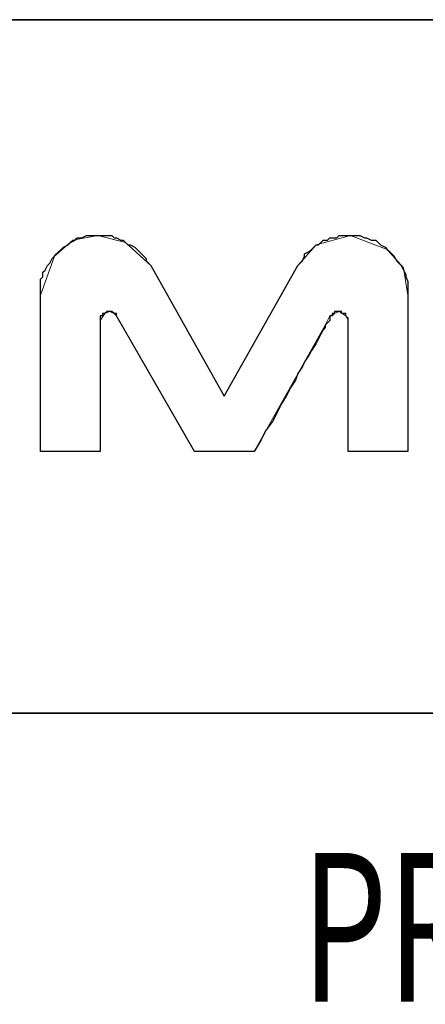
# Model space of a CAD drawing. Units: inches. Extents: x -5.5 to 5.1, y -4.3 to 4.
# Drawn here: x -4.8 to -4.6, y -3.4 to -2.8 of the extents above; entities that cross this region are included whole.
import ezdxf

# ---------------------------------------------------------------- set-up
doc = ezdxf.new("R2010")
doc.units = ezdxf.units.IN
doc.header["$MEASUREMENT"] = 0
doc.layers.add('Layer 1', color=7, linetype='Continuous')
doc.styles.add('38', font='Arial', dxfattribs={"height": 1})

msp = doc.modelspace()

# ---------------------------------------------------------------- linework, layer by layer
at = {"layer": 'Layer 1', "lineweight": 35}
for points in [[(5.07917, -2.79722), (5.07917, -2.79722), (-5.12083, -2.79722), (-5.12083, -2.79722)], [(-1.62083, -3.21667), (-1.62083, -3.21667), (-5.12083, -3.21667), (-5.12083, -3.21667)]]:
    msp.add_open_spline(points, degree=3, dxfattribs=at)
at = {"layer": 'Layer 1', "lineweight": 18}
for points, knots in [([(-4.79861, -2.92778), (-4.79861, -2.92778), (-4.81389, -2.93056), (-4.81389, -2.93056), (-4.81389, -2.93056), (-4.81389, -2.93056), (-4.825, -2.94028), (-4.825, -2.94028), (-4.825, -2.94028), (-4.825, -2.94028), (-4.83333, -2.96389), (-4.83333, -2.96389)], [0, 0, 0, 0, 0.25, 0.25, 0.25, 0.25, 0.5, 0.5, 0.5, 0.5, 1, 1, 1, 1]), ([(-4.76667, -2.94583), (-4.76667, -2.94583), (-4.78194, -2.93194), (-4.78194, -2.93194), (-4.78194, -2.93194), (-4.78194, -2.93194), (-4.79861, -2.92778), (-4.79861, -2.92778)], [0, 0, 0, 0, 0.333333, 0.333333, 0.333333, 0.333333, 1, 1, 1, 1]), ([(-4.64583, -2.92778), (-4.64583, -2.92778), (-4.66667, -2.93333), (-4.66667, -2.93333), (-4.66667, -2.93333), (-4.66667, -2.93333), (-4.67778, -2.94583), (-4.67778, -2.94583)], [0, 0, 0, 0, 0.333333, 0.333333, 0.333333, 0.333333, 1, 1, 1, 1]), ([(-4.61111, -2.96389), (-4.61111, -2.96389), (-4.61389, -2.94722), (-4.61389, -2.94722), (-4.61389, -2.94722), (-4.61389, -2.94722), (-4.62361, -2.93611), (-4.62361, -2.93611), (-4.62361, -2.93611), (-4.62361, -2.93611), (-4.64583, -2.92778), (-4.64583, -2.92778)], [0, 0, 0, 0, 0.25, 0.25, 0.25, 0.25, 0.5, 0.5, 0.5, 0.5, 1, 1, 1, 1]), ([(-4.79722, -2.97917), (-4.79722, -2.97917), (-4.79444, -2.975), (-4.79444, -2.975), (-4.79444, -2.975), (-4.79444, -2.975), (-4.79167, -2.97361), (-4.79167, -2.97361)], [0, 0, 0, 0, 0.333333, 0.333333, 0.333333, 0.333333, 1, 1, 1, 1]), ([(-4.79167, -2.97361), (-4.79167, -2.97361), (-4.78889, -2.975), (-4.78889, -2.975), (-4.78889, -2.975), (-4.78889, -2.975), (-4.7875, -2.97639), (-4.7875, -2.97639)], [0, 0, 0, 0, 0.333333, 0.333333, 0.333333, 0.333333, 1, 1, 1, 1]), ([(-4.70417, -3.05833), (-4.70417, -3.05833), (-4.66111, -2.98194), (-4.66111, -2.98194), (-4.66111, -2.98194), (-4.66111, -2.98194), (-4.65833, -2.97639), (-4.65833, -2.97639), (-4.65833, -2.97639), (-4.65833, -2.97639), (-4.65694, -2.97639), (-4.65694, -2.97639)], [0, 0, 0, 0, 0.25, 0.25, 0.25, 0.25, 0.5, 0.5, 0.5, 0.5, 1, 1, 1, 1]), ([(-4.65694, -2.97639), (-4.65694, -2.97639), (-4.65556, -2.975), (-4.65556, -2.975), (-4.65556, -2.975), (-4.65556, -2.975), (-4.65278, -2.97361), (-4.65278, -2.97361)], [0, 0, 0, 0, 0.333333, 0.333333, 0.333333, 0.333333, 1, 1, 1, 1]), ([(-4.65278, -2.97361), (-4.65278, -2.97361), (-4.64861, -2.97639), (-4.64861, -2.97639), (-4.64861, -2.97639), (-4.64861, -2.97639), (-4.64722, -2.97917), (-4.64722, -2.97917)], [0, 0, 0, 0, 0.333333, 0.333333, 0.333333, 0.333333, 1, 1, 1, 1])]:
    msp.add_open_spline(points, degree=3, knots=knots, dxfattribs=at)
at = {"layer": 'Layer 1'}
msp.add_open_spline([(-4.64722, -3.05833), (-4.64722, -3.05833), (-4.61111, -3.05833), (-4.61111, -3.05833), (-4.61111, -3.05833), (-4.61111, -3.05833), (-4.61111, -2.96389), (-4.61111, -2.96389), (-4.61111, -2.96389), (-4.61111, -2.96389), (-4.61111, -2.96111), (-4.61111, -2.96111), (-4.61111, -2.96111), (-4.61111, -2.96111), (-4.61111, -2.95833), (-4.61111, -2.95833), (-4.61111, -2.95833), (-4.61111, -2.95833), (-4.61111, -2.95556), (-4.61111, -2.95556), (-4.61111, -2.95556), (-4.61111, -2.95556), (-4.6125, -2.95278), (-4.6125, -2.95278), (-4.6125, -2.95278), (-4.6125, -2.95278), (-4.6125, -2.95139), (-4.6125, -2.95139), (-4.6125, -2.95139), (-4.6125, -2.95139), (-4.61389, -2.94861), (-4.61389, -2.94861), (-4.61389, -2.94861), (-4.61389, -2.94861), (-4.61528, -2.94583), (-4.61528, -2.94583), (-4.61528, -2.94583), (-4.61528, -2.94583), (-4.61667, -2.94444), (-4.61667, -2.94444), (-4.61667, -2.94444), (-4.61667, -2.94444), (-4.61806, -2.94306), (-4.61806, -2.94306), (-4.61806, -2.94306), (-4.61806, -2.94306), (-4.61944, -2.94028), (-4.61944, -2.94028), (-4.61944, -2.94028), (-4.61944, -2.94028), (-4.62083, -2.93889), (-4.62083, -2.93889), (-4.62083, -2.93889), (-4.62083, -2.93889), (-4.62222, -2.9375), (-4.62222, -2.9375), (-4.62222, -2.9375), (-4.62222, -2.9375), (-4.62361, -2.93611), (-4.62361, -2.93611), (-4.62361, -2.93611), (-4.62361, -2.93611), (-4.625, -2.93472), (-4.625, -2.93472), (-4.625, -2.93472), (-4.625, -2.93472), (-4.62778, -2.93333), (-4.62778, -2.93333), (-4.62778, -2.93333), (-4.62778, -2.93333), (-4.62917, -2.93194), (-4.62917, -2.93194), (-4.62917, -2.93194), (-4.62917, -2.93194), (-4.63056, -2.93056), (-4.63056, -2.93056), (-4.63056, -2.93056), (-4.63056, -2.93056), (-4.63333, -2.93056), (-4.63333, -2.93056), (-4.63333, -2.93056), (-4.63333, -2.93056), (-4.63611, -2.92917), (-4.63611, -2.92917), (-4.63611, -2.92917), (-4.63611, -2.92917), (-4.6375, -2.92917), (-4.6375, -2.92917), (-4.6375, -2.92917), (-4.6375, -2.92917), (-4.64028, -2.92778), (-4.64028, -2.92778), (-4.64028, -2.92778), (-4.64028, -2.92778), (-4.64167, -2.92778), (-4.64167, -2.92778), (-4.64167, -2.92778), (-4.64167, -2.92778), (-4.64444, -2.92778), (-4.64444, -2.92778), (-4.64444, -2.92778), (-4.64444, -2.92778), (-4.64583, -2.92778), (-4.64583, -2.92778), (-4.64583, -2.92778), (-4.64583, -2.92778), (-4.64861, -2.92778), (-4.64861, -2.92778), (-4.64861, -2.92778), (-4.64861, -2.92778), (-4.65, -2.92778), (-4.65, -2.92778), (-4.65, -2.92778), (-4.65, -2.92778), (-4.65278, -2.92778), (-4.65278, -2.92778), (-4.65278, -2.92778), (-4.65278, -2.92778), (-4.65417, -2.92917), (-4.65417, -2.92917), (-4.65417, -2.92917), (-4.65417, -2.92917), (-4.65694, -2.92917), (-4.65694, -2.92917), (-4.65694, -2.92917), (-4.65694, -2.92917), (-4.65833, -2.92917), (-4.65833, -2.92917), (-4.65833, -2.92917), (-4.65833, -2.92917), (-4.65972, -2.93056), (-4.65972, -2.93056), (-4.65972, -2.93056), (-4.65972, -2.93056), (-4.6625, -2.93056), (-4.6625, -2.93056), (-4.6625, -2.93056), (-4.6625, -2.93056), (-4.66389, -2.93194), (-4.66389, -2.93194), (-4.66389, -2.93194), (-4.66389, -2.93194), (-4.66528, -2.93333), (-4.66528, -2.93333), (-4.66528, -2.93333), (-4.66528, -2.93333), (-4.66667, -2.93333), (-4.66667, -2.93333), (-4.66667, -2.93333), (-4.66667, -2.93333), (-4.66806, -2.93472), (-4.66806, -2.93472), (-4.66806, -2.93472), (-4.66806, -2.93472), (-4.66944, -2.93611), (-4.66944, -2.93611), (-4.66944, -2.93611), (-4.66944, -2.93611), (-4.67083, -2.9375), (-4.67083, -2.9375), (-4.67083, -2.9375), (-4.67083, -2.9375), (-4.67361, -2.93889), (-4.67361, -2.93889), (-4.67361, -2.93889), (-4.67361, -2.93889), (-4.67361, -2.94028), (-4.67361, -2.94028), (-4.67361, -2.94028), (-4.67361, -2.94028), (-4.675, -2.94306), (-4.675, -2.94306), (-4.675, -2.94306), (-4.675, -2.94306), (-4.67639, -2.94444), (-4.67639, -2.94444), (-4.67639, -2.94444), (-4.67639, -2.94444), (-4.67778, -2.94583), (-4.67778, -2.94583), (-4.67778, -2.94583), (-4.67778, -2.94583), (-4.72222, -3.025), (-4.72222, -3.025), (-4.72222, -3.025), (-4.72222, -3.025), (-4.76667, -2.94583), (-4.76667, -2.94583), (-4.76667, -2.94583), (-4.76667, -2.94583), (-4.76806, -2.94444), (-4.76806, -2.94444), (-4.76806, -2.94444), (-4.76806, -2.94444), (-4.76944, -2.94306), (-4.76944, -2.94306), (-4.76944, -2.94306), (-4.76944, -2.94306), (-4.76944, -2.94167), (-4.76944, -2.94167), (-4.76944, -2.94167), (-4.76944, -2.94167), (-4.77083, -2.94028), (-4.77083, -2.94028), (-4.77083, -2.94028), (-4.77083, -2.94028), (-4.77222, -2.93889), (-4.77222, -2.93889), (-4.77222, -2.93889), (-4.77222, -2.93889), (-4.77361, -2.9375), (-4.77361, -2.9375), (-4.77361, -2.9375), (-4.77361, -2.9375), (-4.775, -2.93611), (-4.775, -2.93611), (-4.775, -2.93611), (-4.775, -2.93611), (-4.77639, -2.93472), (-4.77639, -2.93472), (-4.77639, -2.93472), (-4.77639, -2.93472), (-4.77917, -2.93333), (-4.77917, -2.93333), (-4.77917, -2.93333), (-4.77917, -2.93333), (-4.78056, -2.93333), (-4.78056, -2.93333), (-4.78056, -2.93333), (-4.78056, -2.93333), (-4.78194, -2.93194), (-4.78194, -2.93194), (-4.78194, -2.93194), (-4.78194, -2.93194), (-4.78333, -2.93056), (-4.78333, -2.93056), (-4.78333, -2.93056), (-4.78333, -2.93056), (-4.78472, -2.93056), (-4.78472, -2.93056), (-4.78472, -2.93056), (-4.78472, -2.93056), (-4.7875, -2.92917), (-4.7875, -2.92917), (-4.7875, -2.92917), (-4.7875, -2.92917), (-4.78889, -2.92917), (-4.78889, -2.92917), (-4.78889, -2.92917), (-4.78889, -2.92917), (-4.79028, -2.92778), (-4.79028, -2.92778), (-4.79028, -2.92778), (-4.79028, -2.92778), (-4.79167, -2.92778), (-4.79167, -2.92778), (-4.79167, -2.92778), (-4.79167, -2.92778), (-4.79444, -2.92778), (-4.79444, -2.92778), (-4.79444, -2.92778), (-4.79444, -2.92778), (-4.79583, -2.92778), (-4.79583, -2.92778), (-4.79583, -2.92778), (-4.79583, -2.92778), (-4.79861, -2.92778), (-4.79861, -2.92778), (-4.79861, -2.92778), (-4.79861, -2.92778), (-4.80139, -2.92778), (-4.80139, -2.92778), (-4.80139, -2.92778), (-4.80139, -2.92778), (-4.80278, -2.92778), (-4.80278, -2.92778), (-4.80278, -2.92778), (-4.80278, -2.92778), (-4.80556, -2.92778), (-4.80556, -2.92778), (-4.80556, -2.92778), (-4.80556, -2.92778), (-4.80833, -2.92917), (-4.80833, -2.92917), (-4.80833, -2.92917), (-4.80833, -2.92917), (-4.81111, -2.92917), (-4.81111, -2.92917), (-4.81111, -2.92917), (-4.81111, -2.92917), (-4.8125, -2.93056), (-4.8125, -2.93056), (-4.8125, -2.93056), (-4.8125, -2.93056), (-4.81528, -2.93194), (-4.81528, -2.93194), (-4.81528, -2.93194), (-4.81528, -2.93194), (-4.81667, -2.93333), (-4.81667, -2.93333), (-4.81667, -2.93333), (-4.81667, -2.93333), (-4.81944, -2.93472), (-4.81944, -2.93472), (-4.81944, -2.93472), (-4.81944, -2.93472), (-4.82083, -2.93611), (-4.82083, -2.93611), (-4.82083, -2.93611), (-4.82083, -2.93611), (-4.82222, -2.9375), (-4.82222, -2.9375), (-4.82222, -2.9375), (-4.82222, -2.9375), (-4.82361, -2.93889), (-4.82361, -2.93889), (-4.82361, -2.93889), (-4.82361, -2.93889), (-4.825, -2.94028), (-4.825, -2.94028), (-4.825, -2.94028), (-4.825, -2.94028), (-4.82639, -2.94167), (-4.82639, -2.94167), (-4.82639, -2.94167), (-4.82639, -2.94167), (-4.82778, -2.94444), (-4.82778, -2.94444), (-4.82778, -2.94444), (-4.82778, -2.94444), (-4.82917, -2.94583), (-4.82917, -2.94583), (-4.82917, -2.94583), (-4.82917, -2.94583), (-4.83056, -2.94861), (-4.83056, -2.94861), (-4.83056, -2.94861), (-4.83056, -2.94861), (-4.83194, -2.95), (-4.83194, -2.95), (-4.83194, -2.95), (-4.83194, -2.95), (-4.83194, -2.95278), (-4.83194, -2.95278), (-4.83194, -2.95278), (-4.83194, -2.95278), (-4.83333, -2.95417), (-4.83333, -2.95417), (-4.83333, -2.95417), (-4.83333, -2.95417), (-4.83333, -2.95694), (-4.83333, -2.95694), (-4.83333, -2.95694), (-4.83333, -2.95694), (-4.83333, -2.95833), (-4.83333, -2.95833), (-4.83333, -2.95833), (-4.83333, -2.95833), (-4.83333, -2.96111), (-4.83333, -2.96111), (-4.83333, -2.96111), (-4.83333, -2.96111), (-4.83333, -2.96389), (-4.83333, -2.96389), (-4.83333, -2.96389), (-4.83333, -2.96389), (-4.83333, -3.05833), (-4.83333, -3.05833), (-4.83333, -3.05833), (-4.83333, -3.05833), (-4.79722, -3.05833), (-4.79722, -3.05833), (-4.79722, -3.05833), (-4.79722, -3.05833), (-4.79722, -2.97917), (-4.79722, -2.97917), (-4.79722, -2.97917), (-4.79722, -2.97917), (-4.79722, -2.97778), (-4.79722, -2.97778), (-4.79722, -2.97778), (-4.79722, -2.97778), (-4.79722, -2.97639), (-4.79722, -2.97639), (-4.79722, -2.97639), (-4.79722, -2.97639), (-4.79583, -2.97639), (-4.79583, -2.97639), (-4.79583, -2.97639), (-4.79583, -2.97639), (-4.79583, -2.975), (-4.79583, -2.975), (-4.79583, -2.975), (-4.79583, -2.975), (-4.79444, -2.975), (-4.79444, -2.975), (-4.79444, -2.975), (-4.79444, -2.975), (-4.79306, -2.97361), (-4.79306, -2.97361), (-4.79306, -2.97361), (-4.79306, -2.97361), (-4.79167, -2.97361), (-4.79167, -2.97361), (-4.79167, -2.97361), (-4.79167, -2.97361), (-4.79028, -2.97361), (-4.79028, -2.97361), (-4.79028, -2.97361), (-4.79028, -2.97361), (-4.78889, -2.975), (-4.78889, -2.975), (-4.78889, -2.975), (-4.78889, -2.975), (-4.7875, -2.975), (-4.7875, -2.975), (-4.7875, -2.975), (-4.7875, -2.975), (-4.7875, -2.97639), (-4.7875, -2.97639), (-4.7875, -2.97639), (-4.7875, -2.97639), (-4.74028, -3.05833), (-4.74028, -3.05833), (-4.74028, -3.05833), (-4.74028, -3.05833), (-4.70417, -3.05833), (-4.70417, -3.05833), (-4.70417, -3.05833), (-4.70417, -3.05833), (-4.7, -3.05139), (-4.7, -3.05139), (-4.7, -3.05139), (-4.7, -3.05139), (-4.69722, -3.04583), (-4.69722, -3.04583), (-4.69722, -3.04583), (-4.69722, -3.04583), (-4.69306, -3.04028), (-4.69306, -3.04028), (-4.69306, -3.04028), (-4.69306, -3.04028), (-4.69028, -3.03472), (-4.69028, -3.03472), (-4.69028, -3.03472), (-4.69028, -3.03472), (-4.6875, -3.02917), (-4.6875, -3.02917), (-4.6875, -3.02917), (-4.6875, -3.02917), (-4.68472, -3.025), (-4.68472, -3.025), (-4.68472, -3.025), (-4.68472, -3.025), (-4.68194, -3.01944), (-4.68194, -3.01944), (-4.68194, -3.01944), (-4.68194, -3.01944), (-4.67917, -3.01528), (-4.67917, -3.01528), (-4.67917, -3.01528), (-4.67917, -3.01528), (-4.67778, -3.01111), (-4.67778, -3.01111), (-4.67778, -3.01111), (-4.67778, -3.01111), (-4.675, -3.00694), (-4.675, -3.00694), (-4.675, -3.00694), (-4.675, -3.00694), (-4.67361, -3.00417), (-4.67361, -3.00417), (-4.67361, -3.00417), (-4.67361, -3.00417), (-4.67083, -3), (-4.67083, -3), (-4.67083, -3), (-4.67083, -3), (-4.66944, -2.99722), (-4.66944, -2.99722), (-4.66944, -2.99722), (-4.66944, -2.99722), (-4.66667, -2.99306), (-4.66667, -2.99306), (-4.66667, -2.99306), (-4.66667, -2.99306), (-4.66528, -2.99028), (-4.66528, -2.99028), (-4.66528, -2.99028), (-4.66528, -2.99028), (-4.66389, -2.9875), (-4.66389, -2.9875), (-4.66389, -2.9875), (-4.66389, -2.9875), (-4.6625, -2.98472), (-4.6625, -2.98472), (-4.6625, -2.98472), (-4.6625, -2.98472), (-4.66111, -2.98333), (-4.66111, -2.98333), (-4.66111, -2.98333), (-4.66111, -2.98333), (-4.66111, -2.98194), (-4.66111, -2.98194), (-4.66111, -2.98194), (-4.66111, -2.98194), (-4.65972, -2.98056), (-4.65972, -2.98056), (-4.65972, -2.98056), (-4.65972, -2.98056), (-4.65833, -2.97917), (-4.65833, -2.97917), (-4.65833, -2.97917), (-4.65833, -2.97917), (-4.65833, -2.97778), (-4.65833, -2.97778), (-4.65833, -2.97778), (-4.65833, -2.97778), (-4.65833, -2.97639), (-4.65833, -2.97639), (-4.65833, -2.97639), (-4.65833, -2.97639), (-4.65694, -2.97639), (-4.65694, -2.97639), (-4.65694, -2.97639), (-4.65694, -2.97639), (-4.65694, -2.975), (-4.65694, -2.975), (-4.65694, -2.975), (-4.65694, -2.975), (-4.65556, -2.975), (-4.65556, -2.975), (-4.65556, -2.975), (-4.65556, -2.975), (-4.65556, -2.97361), (-4.65556, -2.97361), (-4.65556, -2.97361), (-4.65556, -2.97361), (-4.65417, -2.97361), (-4.65417, -2.97361), (-4.65417, -2.97361), (-4.65417, -2.97361), (-4.65278, -2.97361), (-4.65278, -2.97361), (-4.65278, -2.97361), (-4.65278, -2.97361), (-4.65139, -2.97361), (-4.65139, -2.97361), (-4.65139, -2.97361), (-4.65139, -2.97361), (-4.65139, -2.975), (-4.65139, -2.975), (-4.65139, -2.975), (-4.65139, -2.975), (-4.65, -2.975), (-4.65, -2.975), (-4.65, -2.975), (-4.65, -2.975), (-4.64861, -2.975), (-4.64861, -2.975), (-4.64861, -2.975), (-4.64861, -2.975), (-4.64861, -2.97639), (-4.64861, -2.97639), (-4.64861, -2.97639), (-4.64861, -2.97639), (-4.64722, -2.97778), (-4.64722, -2.97778), (-4.64722, -2.97778), (-4.64722, -2.97778), (-4.64722, -2.97917), (-4.64722, -2.97917), (-4.64722, -2.97917), (-4.64722, -2.97917), (-4.64722, -3.05833), (-4.64722, -3.05833)], degree=3, knots=[0, 0, 0, 0, 0.006897, 0.006897, 0.006897, 0.006897, 0.013793, 0.013793, 0.013793, 0.013793, 0.02069, 0.02069, 0.02069, 0.02069, 0.027586, 0.027586, 0.027586, 0.027586, 0.034483, 0.034483, 0.034483, 0.034483, 0.041379, 0.041379, 0.041379, 0.041379, 0.048276, 0.048276, 0.048276, 0.048276, 0.055172, 0.055172, 0.055172, 0.055172, 0.062069, 0.062069, 0.062069, 0.062069, 0.068966, 0.068966, 0.068966, 0.068966, 0.075862, 0.075862, 0.075862, 0.075862, 0.082759, 0.082759, 0.082759, 0.082759, 0.089655, 0.089655, 0.089655, 0.089655, 0.096552, 0.096552, 0.096552, 0.096552, 0.103448, 0.103448, 0.103448, 0.103448, 0.110345, 0.110345, 0.110345, 0.110345, 0.117241, 0.117241, 0.117241, 0.117241, 0.124138, 0.124138, 0.124138, 0.124138, 0.131034, 0.131034, 0.131034, 0.131034, 0.137931, 0.137931, 0.137931, 0.137931, 0.144828, 0.144828, 0.144828, 0.144828, 0.151724, 0.151724, 0.151724, 0.151724, 0.158621, 0.158621, 0.158621, 0.158621, 0.165517, 0.165517, 0.165517, 0.165517, 0.172414, 0.172414, 0.172414, 0.172414, 0.17931, 0.17931, 0.17931, 0.17931, 0.186207, 0.186207, 0.186207, 0.186207, 0.193103, 0.193103, 0.193103, 0.193103, 0.2, 0.2, 0.2, 0.2, 0.206897, 0.206897, 0.206897, 0.206897, 0.213793, 0.213793, 0.213793, 0.213793, 0.22069, 0.22069, 0.22069, 0.22069, 0.227586, 0.227586, 0.227586, 0.227586, 0.234483, 0.234483, 0.234483, 0.234483, 0.241379, 0.241379, 0.241379, 0.241379, 0.248276, 0.248276, 0.248276, 0.248276, 0.255172, 0.255172, 0.255172, 0.255172, 0.262069, 0.262069, 0.262069, 0.262069, 0.268966, 0.268966, 0.268966, 0.268966, 0.275862, 0.275862, 0.275862, 0.275862, 0.282759, 0.282759, 0.282759, 0.282759, 0.289655, 0.289655, 0.289655, 0.289655, 0.296552, 0.296552, 0.296552, 0.296552, 0.303448, 0.303448, 0.303448, 0.303448, 0.310345, 0.310345, 0.310345, 0.310345, 0.317241, 0.317241, 0.317241, 0.317241, 0.324138, 0.324138, 0.324138, 0.324138, 0.331034, 0.331034, 0.331034, 0.331034, 0.337931, 0.337931, 0.337931, 0.337931, 0.344828, 0.344828, 0.344828, 0.344828, 0.351724, 0.351724, 0.351724, 0.351724, 0.358621, 0.358621, 0.358621, 0.358621, 0.365517, 0.365517, 0.365517, 0.365517, 0.372414, 0.372414, 0.372414, 0.372414, 0.37931, 0.37931, 0.37931, 0.37931, 0.386207, 0.386207, 0.386207, 0.386207, 0.393103, 0.393103, 0.393103, 0.393103, 0.4, 0.4, 0.4, 0.4, 0.406897, 0.406897, 0.406897, 0.406897, 0.413793, 0.413793, 0.413793, 0.413793, 0.42069, 0.42069, 0.42069, 0.42069, 0.427586, 0.427586, 0.427586, 0.427586, 0.434483, 0.434483, 0.434483, 0.434483, 0.441379, 0.441379, 0.441379, 0.441379, 0.448276, 0.448276, 0.448276, 0.448276, 0.455172, 0.455172, 0.455172, 0.455172, 0.462069, 0.462069, 0.462069, 0.462069, 0.468966, 0.468966, 0.468966, 0.468966, 0.475862, 0.475862, 0.475862, 0.475862, 0.482759, 0.482759, 0.482759, 0.482759, 0.489655, 0.489655, 0.489655, 0.489655, 0.496552, 0.496552, 0.496552, 0.496552, 0.503448, 0.503448, 0.503448, 0.503448, 0.510345, 0.510345, 0.510345, 0.510345, 0.517241, 0.517241, 0.517241, 0.517241, 0.524138, 0.524138, 0.524138, 0.524138, 0.531034, 0.531034, 0.531034, 0.531034, 0.537931, 0.537931, 0.537931, 0.537931, 0.544828, 0.544828, 0.544828, 0.544828, 0.551724, 0.551724, 0.551724, 0.551724, 0.558621, 0.558621, 0.558621, 0.558621, 0.565517, 0.565517, 0.565517, 0.565517, 0.572414, 0.572414, 0.572414, 0.572414, 0.57931, 0.57931, 0.57931, 0.57931, 0.586207, 0.586207, 0.586207, 0.586207, 0.593103, 0.593103, 0.593103, 0.593103, 0.6, 0.6, 0.6, 0.6, 0.606897, 0.606897, 0.606897, 0.606897, 0.613793, 0.613793, 0.613793, 0.613793, 0.62069, 0.62069, 0.62069, 0.62069, 0.627586, 0.627586, 0.627586, 0.627586, 0.634483, 0.634483, 0.634483, 0.634483, 0.641379, 0.641379, 0.641379, 0.641379, 0.648276, 0.648276, 0.648276, 0.648276, 0.655172, 0.655172, 0.655172, 0.655172, 0.662069, 0.662069, 0.662069, 0.662069, 0.668966, 0.668966, 0.668966, 0.668966, 0.675862, 0.675862, 0.675862, 0.675862, 0.682759, 0.682759, 0.682759, 0.682759, 0.689655, 0.689655, 0.689655, 0.689655, 0.696552, 0.696552, 0.696552, 0.696552, 0.703448, 0.703448, 0.703448, 0.703448, 0.710345, 0.710345, 0.710345, 0.710345, 0.717241, 0.717241, 0.717241, 0.717241, 0.724138, 0.724138, 0.724138, 0.724138, 0.731034, 0.731034, 0.731034, 0.731034, 0.737931, 0.737931, 0.737931, 0.737931, 0.744828, 0.744828, 0.744828, 0.744828, 0.751724, 0.751724, 0.751724, 0.751724, 0.758621, 0.758621, 0.758621, 0.758621, 0.765517, 0.765517, 0.765517, 0.765517, 0.772414, 0.772414, 0.772414, 0.772414, 0.77931, 0.77931, 0.77931, 0.77931, 0.786207, 0.786207, 0.786207, 0.786207, 0.793103, 0.793103, 0.793103, 0.793103, 0.8, 0.8, 0.8, 0.8, 0.806897, 0.806897, 0.806897, 0.806897, 0.813793, 0.813793, 0.813793, 0.813793, 0.82069, 0.82069, 0.82069, 0.82069, 0.827586, 0.827586, 0.827586, 0.827586, 0.834483, 0.834483, 0.834483, 0.834483, 0.841379, 0.841379, 0.841379, 0.841379, 0.848276, 0.848276, 0.848276, 0.848276, 0.855172, 0.855172, 0.855172, 0.855172, 0.862069, 0.862069, 0.862069, 0.862069, 0.868966, 0.868966, 0.868966, 0.868966, 0.875862, 0.875862, 0.875862, 0.875862, 0.882759, 0.882759, 0.882759, 0.882759, 0.889655, 0.889655, 0.889655, 0.889655, 0.896552, 0.896552, 0.896552, 0.896552, 0.903448, 0.903448, 0.903448, 0.903448, 0.910345, 0.910345, 0.910345, 0.910345, 0.917241, 0.917241, 0.917241, 0.917241, 0.924138, 0.924138, 0.924138, 0.924138, 0.931034, 0.931034, 0.931034, 0.931034, 0.937931, 0.937931, 0.937931, 0.937931, 0.944828, 0.944828, 0.944828, 0.944828, 0.951724, 0.951724, 0.951724, 0.951724, 0.958621, 0.958621, 0.958621, 0.958621, 0.965517, 0.965517, 0.965517, 0.965517, 0.972414, 0.972414, 0.972414, 0.972414, 0.97931, 0.97931, 0.97931, 0.97931, 0.986207, 0.986207, 0.986207, 0.986207, 1, 1, 1, 1], dxfattribs=at)
at = {"layer": 'Layer 1', "lineweight": 18}
for points in [[(-4.72222, -3.025), (-4.72222, -3.025), (-4.76667, -2.94583), (-4.76667, -2.94583)], [(-4.67778, -2.94583), (-4.67778, -2.94583), (-4.72222, -3.025), (-4.72222, -3.025)], [(-4.83333, -2.96389), (-4.83333, -2.96389), (-4.83333, -3.05833), (-4.83333, -3.05833)], [(-4.61111, -3.05833), (-4.61111, -3.05833), (-4.61111, -2.96389), (-4.61111, -2.96389)], [(-4.7875, -2.97639), (-4.7875, -2.97639), (-4.74028, -3.05833), (-4.74028, -3.05833)], [(-4.79722, -3.05833), (-4.79722, -3.05833), (-4.79722, -2.97917), (-4.79722, -2.97917)], [(-4.64722, -2.97917), (-4.64722, -2.97917), (-4.64722, -3.05833), (-4.64722, -3.05833)], [(-4.83333, -3.05833), (-4.83333, -3.05833), (-4.79722, -3.05833), (-4.79722, -3.05833)], [(-4.74028, -3.05833), (-4.74028, -3.05833), (-4.70417, -3.05833), (-4.70417, -3.05833)], [(-4.64722, -3.05833), (-4.64722, -3.05833), (-4.61111, -3.05833), (-4.61111, -3.05833)]]:
    msp.add_open_spline(points, degree=3, dxfattribs=at)

# ---------------------------------------------------------------- texts
at = {"layer": 'Layer 1', "style": '38', "width": 0.66704}
msp.add_text('PRODUCT MANAGER', height=0.09, dxfattribs=at).set_placement((-4.67541, -3.39109))

doc.saveas('drawing.dxf')
